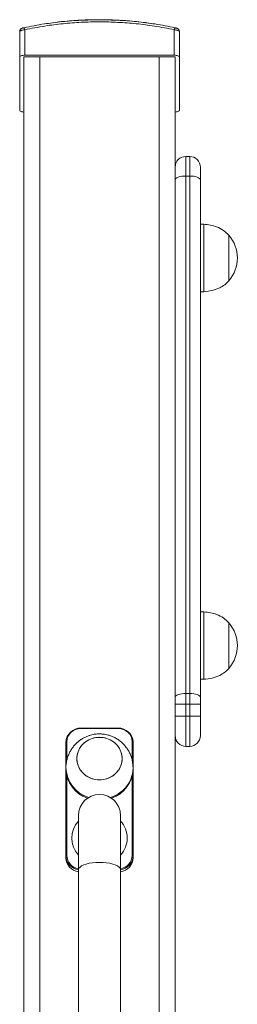
# Model space of a CAD drawing. Units: millimetres. Extents: x 0 to 210, y 0 to 297.
# Drawn here: x 187 to 189, y 224 to 230 of the extents above; entities that cross this region are included whole.
import ezdxf

# ---------------------------------------------------------------- set-up
doc = ezdxf.new("R2010")
doc.units = ezdxf.units.MM

msp = doc.modelspace()

# ---------------------------------------------------------------- linework, layer by layer
at = {"color": 7, "linetype": 'Continuous', "lineweight": 15}
for p, q in [((188.0843, 230.0207), (188.0379, 230.0265)), ((187.2866, 229.8236), (187.2866, 229.9743)), ((187.3123, 229.9973), (187.3106, 229.9969)), ((187.3166, 229.9849), (187.3166, 229.8343)), ((188.2066, 229.8343), (188.2066, 229.9849)), ((188.2366, 229.9743), (188.2366, 229.8236)), ((188.2066, 229.8343), (187.3166, 229.8343)), ((187.2866, 229.5074), (187.2866, 229.8236)), ((187.3116, 221.2762), (187.3116, 229.8236)), ((187.3116, 229.5074), (187.3116, 229.8236)), ((187.3116, 229.7841), (187.3116, 229.7841)), ((187.3116, 229.7806), (187.3116, 229.7806)), ((188.2066, 229.8254), (187.3166, 229.8254)), ((188.2116, 229.7918), (188.2116, 229.8236)), ((188.2116, 229.7916), (188.2116, 208.0308)), ((188.2366, 229.5074), (188.2366, 229.8236)), ((187.3116, 229.6249), (187.3116, 229.6249)), ((187.3116, 229.6242), (187.3116, 229.6242)), ((187.3116, 229.5074), (187.3116, 229.5073)), ((188.2751, 229.2335), (188.2751, 229.1175)), ((188.2751, 229.2335), (188.2981, 229.2335)), ((188.2981, 229.1175), (188.2981, 229.2335)), ((188.3616, 229.17), (188.3616, 229.0949)), ((188.2751, 229.1175), (188.2751, 226.0472)), ((188.2981, 229.1175), (188.2751, 229.1175)), ((188.2981, 226.0472), (188.2981, 229.1175)), ((188.3616, 229.0949), (188.3616, 226.0247)), ((188.3816, 228.8312), (188.3616, 228.8312)), ((188.3816, 228.8312), (188.3816, 228.4312)), ((188.5317, 228.7662), (188.5316, 228.7662)), ((188.5316, 228.7662), (188.5316, 228.4962)), ((188.5317, 228.7662), (188.5317, 228.4962)), ((188.5316, 228.4962), (188.5317, 228.4962)), ((188.3616, 228.4312), (188.3816, 228.4312)), ((188.3816, 226.5312), (188.3616, 226.5312)), ((188.3816, 226.5312), (188.3816, 226.1312)), ((188.5317, 226.4662), (188.5316, 226.4662)), ((188.5316, 226.4662), (188.5316, 226.1962)), ((188.5317, 226.4662), (188.5317, 226.1962)), ((188.5316, 226.1962), (188.5317, 226.1962)), ((188.3616, 226.1312), (188.3816, 226.1312)), ((188.2751, 226.0472), (188.2751, 225.9833)), ((188.2751, 226.0472), (188.2981, 226.0472)), ((188.2981, 225.9833), (188.2981, 226.0472)), ((188.2116, 225.9833), (188.2751, 225.9833)), ((188.2751, 225.9833), (188.2751, 225.9135)), ((188.2981, 225.9833), (188.2751, 225.9833)), ((188.2981, 225.9135), (188.2981, 225.9833)), ((188.2981, 225.9833), (188.3616, 225.9833)), ((188.3616, 226.0247), (188.3616, 225.9833)), ((188.3616, 225.9833), (188.3616, 225.9135)), ((188.2116, 225.9135), (188.2751, 225.9135)), ((188.2751, 225.9135), (188.2751, 225.7335)), ((188.2751, 225.9135), (188.2981, 225.9135)), ((188.2981, 225.7335), (188.2981, 225.9135)), ((188.2981, 225.9135), (188.3616, 225.9135)), ((188.3616, 225.9135), (188.3616, 225.797)), ((187.8716, 225.8421), (187.6516, 225.8421)), ((187.8716, 225.8389), (187.6516, 225.8389)), ((187.5616, 225.6076), (187.5616, 225.7577)), ((187.9616, 225.7577), (187.9616, 225.6076)), ((188.2981, 225.7335), (188.2751, 225.7335)), ((187.6266, 225.661), (187.6266, 225.6609)), ((187.8966, 225.6609), (187.8966, 225.661)), ((187.5616, 225.6076), (187.5616, 225.6005)), ((187.5616, 225.0846), (187.5616, 225.6005)), ((187.9616, 225.6005), (187.9616, 225.6076)), ((187.9616, 225.6005), (187.9616, 225.0846)), ((187.6366, 225.3231), (187.6366, 225.0008)), ((187.8866, 225.0008), (187.8866, 225.3231)), ((187.5616, 225.0722), (187.5616, 225.0846)), ((187.9616, 225.0846), (187.9616, 225.0722)), ((187.6366, 225.0008), (187.6366, 222.9444)), ((187.8866, 222.9444), (187.8866, 225.0008))]:
    msp.add_line(p, q, dxfattribs=at)
at = {"color": 8, "linetype": 'Continuous', "lineweight": 15}
for p, q in [((187.4066, 229.8254), (187.4066, 208.0645)), ((188.1166, 208.0645), (188.1166, 229.8254)), ((187.6516, 225.8421), (187.6516, 225.8389)), ((187.8716, 225.8389), (187.8716, 225.8421)), ((187.5666, 225.7594), (187.5666, 225.6492)), ((187.9566, 225.648), (187.9566, 225.7594)), ((187.5666, 225.559), (187.5666, 225.0864)), ((187.9566, 225.0864), (187.9566, 225.559))]:
    msp.add_line(p, q, dxfattribs=at)
at = {"color": 7, "linetype": 'Continuous', "lineweight": 15, "flags": 128}
for points in [[(187.3166, 229.8343), (187.3107, 229.8341), (187.3051, 229.8335), (187.2999, 229.8325), (187.2954, 229.8311), (187.2917, 229.8295), (187.2889, 229.8277), (187.2872, 229.8257), (187.2866, 229.8236)], [(188.2366, 229.8236), (188.236, 229.8257), (188.2343, 229.8277), (188.2315, 229.8295), (188.2278, 229.8311), (188.2233, 229.8325), (188.2181, 229.8335), (188.2124, 229.8341), (188.2066, 229.8343)], [(187.3166, 229.8254), (187.3156, 229.8253), (187.3147, 229.8252), (187.3138, 229.8251), (187.3131, 229.8249), (187.3124, 229.8246), (187.312, 229.8243), (187.3117, 229.824), (187.3116, 229.8236)], [(188.2116, 229.8236), (188.2115, 229.824), (188.2112, 229.8243), (188.2108, 229.8246), (188.2101, 229.8249), (188.2094, 229.8251), (188.2085, 229.8252), (188.2076, 229.8253), (188.2066, 229.8254)], [(187.2866, 229.5074), (187.2872, 229.5053), (187.2889, 229.5033), (187.2917, 229.5014), (187.2954, 229.4998), (187.2999, 229.4985), (187.3051, 229.4975), (187.3107, 229.4969), (187.3116, 229.4969)], [(188.2116, 229.4969), (188.2124, 229.4969), (188.2181, 229.4975), (188.2233, 229.4985), (188.2278, 229.4998), (188.2315, 229.5014), (188.2343, 229.5033), (188.236, 229.5053), (188.2366, 229.5074)], [(188.2116, 229.0949), (188.2128, 229.0993), (188.2164, 229.1036), (188.2223, 229.1075), (188.2302, 229.1109), (188.2398, 229.1137), (188.2508, 229.1158), (188.2627, 229.1171), (188.2751, 229.1175)], [(188.2981, 229.1175), (188.3105, 229.1171), (188.3224, 229.1158), (188.3334, 229.1137), (188.343, 229.1109), (188.3509, 229.1075), (188.3568, 229.1036), (188.3604, 229.0993), (188.3616, 229.0949)], [(188.2116, 226.0247), (188.2128, 226.0291), (188.2164, 226.0333), (188.2223, 226.0372), (188.2302, 226.0406), (188.2398, 226.0434), (188.2508, 226.0455), (188.2627, 226.0468), (188.2751, 226.0472)], [(188.2981, 226.0472), (188.3105, 226.0468), (188.3224, 226.0455), (188.3334, 226.0434), (188.343, 226.0406), (188.3509, 226.0372), (188.3568, 226.0333), (188.3604, 226.0291), (188.3616, 226.0247)], [(187.5666, 225.7594), (187.5656, 225.7594), (187.5647, 225.7593), (187.5638, 225.7591), (187.5631, 225.7589), (187.5624, 225.7586), (187.562, 225.7583), (187.5617, 225.758), (187.5616, 225.7577)], [(187.6266, 225.6609), (187.6284, 225.6402), (187.6339, 225.62), (187.6429, 225.6009), (187.6551, 225.5834), (187.6702, 225.5681), (187.6878, 225.5553), (187.7074, 225.5454), (187.7285, 225.5386), (187.7505, 225.5352), (187.7727, 225.5352), (187.7947, 225.5386), (187.8158, 225.5454), (187.8354, 225.5553), (187.853, 225.5681), (187.8681, 225.5834), (187.8803, 225.6009), (187.8893, 225.62), (187.8948, 225.6402), (187.8966, 225.6609), (187.8948, 225.6817), (187.8893, 225.7019), (187.8803, 225.721), (187.8681, 225.7384), (187.853, 225.7538), (187.8354, 225.7666), (187.8158, 225.7765), (187.7947, 225.7833), (187.7727, 225.7867), (187.7505, 225.7867), (187.7285, 225.7833), (187.7074, 225.7765), (187.6878, 225.7666), (187.6702, 225.7538), (187.6551, 225.7384), (187.6429, 225.721), (187.6339, 225.7019), (187.6284, 225.6817), (187.6266, 225.6609)], [(187.7616, 225.5348), (187.7838, 225.5365), (187.8054, 225.5416), (187.8259, 225.55), (187.8445, 225.5614), (187.8609, 225.5755), (187.8746, 225.5919), (187.8852, 225.6103), (187.8925, 225.63), (187.8961, 225.6505), (187.8961, 225.6714), (187.8925, 225.6919), (187.8852, 225.7117), (187.8746, 225.73), (187.8609, 225.7464), (187.8445, 225.7606), (187.8259, 225.772), (187.8054, 225.7803), (187.7838, 225.7854), (187.7616, 225.7872), (187.7394, 225.7854), (187.7178, 225.7803), (187.6973, 225.772), (187.6787, 225.7606), (187.6623, 225.7464), (187.6486, 225.73), (187.638, 225.7117), (187.6307, 225.6919), (187.6271, 225.6714), (187.6271, 225.6505), (187.6307, 225.63), (187.638, 225.6103), (187.6486, 225.5919), (187.6623, 225.5755), (187.6787, 225.5614), (187.6973, 225.55), (187.7178, 225.5416), (187.7394, 225.5365), (187.7616, 225.5348)], [(187.9616, 225.7577), (187.9615, 225.758), (187.9612, 225.7583), (187.9608, 225.7586), (187.9601, 225.7589), (187.9594, 225.7591), (187.9585, 225.7593), (187.9576, 225.7594), (187.9566, 225.7594)], [(187.5643, 225.6385), (187.5634, 225.6326), (187.5616, 225.6076)], [(187.5616, 225.0846), (187.5617, 225.085), (187.562, 225.0853), (187.5624, 225.0856), (187.5631, 225.0859), (187.5638, 225.0861), (187.5647, 225.0863), (187.5656, 225.0864), (187.5666, 225.0864)], [(187.9566, 225.0864), (187.9576, 225.0864), (187.9585, 225.0863), (187.9594, 225.0861), (187.9601, 225.0859), (187.9608, 225.0856), (187.9612, 225.0853), (187.9615, 225.085), (187.9616, 225.0846)]]:
    msp.add_lwpolyline(points, dxfattribs=at)
at = {"color": 8, "linetype": 'Continuous', "lineweight": 15, "flags": 128}
for points in [[(187.7616, 225.0452), (187.7405, 225.0446), (187.72, 225.0427), (187.7006, 225.0396), (187.6831, 225.0354), (187.6678, 225.0301), (187.6552, 225.0241), (187.6456, 225.0174), (187.6394, 225.0102), (187.6367, 225.0027), (187.6366, 225.0008)], [(187.8866, 225.0008), (187.8865, 225.0027), (187.8838, 225.0102), (187.8776, 225.0174), (187.868, 225.0241), (187.8554, 225.0301), (187.8401, 225.0354), (187.8226, 225.0396), (187.8032, 225.0427), (187.7827, 225.0446), (187.7616, 225.0452)]]:
    msp.add_lwpolyline(points, dxfattribs=at)
at = {"color": 8, "linetype": 'Continuous', "lineweight": 15}
for centre, radius, start, end in [((187.2852, 229.981), 0.0316, 7.23128, 31.24785), ((187.6481, 225.0889), 0.0815, 181.76775, 261.89319), ((187.8751, 225.0889), 0.0815, 278.10661, 358.23051)]:
    msp.add_arc(centre, radius, start, end, dxfattribs=at)
at = {"color": 7, "linetype": 'Continuous', "lineweight": 15}
for centre, radius, start, end in [((188.2301, 229.9832), 0.0236, 143.81011, 175.88351), ((188.2751, 229.17), 0.0635, 90, 180), ((188.2981, 229.17), 0.0635, 0, 90), ((188.3744, 228.6312), 0.2073, 319.35373, 40.64627), ((188.3744, 226.3312), 0.2072, 319.35373, 40.64627), ((187.6488, 225.7546), 0.0872, 88.13393, 178.00381), ((187.6489, 225.7566), 0.0824, 88.13531, 178.00276), ((187.8744, 225.7546), 0.0872, 1.99865, 91.86513), ((187.8743, 225.7566), 0.0824, 1.99889, 91.86464), ((188.2751, 225.797), 0.0635, 180, 270), ((188.2981, 225.797), 0.0635, 270, 0), ((187.7753, 225.6094), 0.1858, 285.6944, 9.074), ((187.7506, 225.612), 0.189, 181.31404, 253.72603), ((187.7501, 225.6047), 0.1886, 181.26691, 251.51806), ((187.7737, 225.6042), 0.188, 288.34762, 358.86741), ((187.7616, 225.3231), 0.125, 0, 180), ((187.744, 225.1892), 0.1472, 136.84443, 223.15557), ((187.7781, 225.1885), 0.1485, 0.27632, 43.06307), ((187.7778, 225.1901), 0.1488, 316.98314, 359.67724), ((187.6479, 225.0873), 0.0864, 181.78005, 262.45664), ((187.6479, 225.0749), 0.0864, 181.78069, 262.456), ((187.8753, 225.0873), 0.0864, 277.54378, 358.21771), ((187.8753, 225.0749), 0.0864, 277.54442, 358.21707)]:
    msp.add_arc(centre, radius, start, end, dxfattribs=at)
for points, knots in [([(187.3121, 229.9972), (187.3525, 230.0056), (187.4087, 230.0172), (187.4657, 230.0244), (187.4817, 230.0264)], [0, 0, 0, 0, 0.718324, 1, 1, 1, 1]), ([(188.2066, 229.9849), (188.1673, 229.9929), (188.0924, 230.0081), (187.9801, 230.0222), (187.871, 230.0303), (187.7618, 230.0329), (187.6529, 230.0304), (187.5444, 230.0223), (187.432, 230.0083), (187.3566, 229.993), (187.3166, 229.9849)], [0, 0, 0, 0, 0.134373, 0.256205, 0.378144, 0.500001, 0.621098, 0.742276, 0.863344, 1, 1, 1, 1]), ([(188.0437, 230.0267), (188.0387, 230.0274), (188.0092, 230.0317), (187.9538, 230.037), (187.8771, 230.0425), (187.7979, 230.0451), (187.7169, 230.045), (187.6354, 230.0419), (187.5568, 230.0362), (187.506, 230.03), (187.4818, 230.0271)], [0, 0, 0, 0, 0.026998, 0.158646, 0.29618, 0.43662, 0.580465, 0.727249, 0.870439, 1, 1, 1, 1]), ([(188.0438, 230.0261), (188.0598, 230.0241), (188.116, 230.017), (188.1714, 230.0054), (188.2111, 229.9972)], [0, 0, 0, 0, 0.283958, 1, 1, 1, 1]), ([(187.3123, 229.9974), (187.3123, 229.9974), (187.3102, 229.9969), (187.306, 229.9958), (187.3009, 229.9941), (187.2961, 229.9918), (187.2914, 229.9879), (187.288, 229.9824), (187.2863, 229.9773), (187.2867, 229.9747), (187.2868, 229.9743)], [0, 0, 0, 0, 0.000753, 0.159242, 0.3267, 0.47448, 0.61745, 0.796066, 0.972968, 1, 1, 1, 1]), ([(187.2866, 229.9743), (187.2867, 229.9748), (187.2869, 229.9762), (187.2897, 229.9786), (187.2956, 229.9812), (187.3041, 229.9834), (187.3116, 229.9845), (187.3158, 229.9849), (187.3166, 229.9849)], [0, 0, 0, 0, 0.109694, 0.311503, 0.515805, 0.72776, 0.949282, 1, 1, 1, 1]), ([(188.2066, 229.9849), (188.2083, 229.9848), (188.2132, 229.9844), (188.221, 229.983), (188.2288, 229.9808), (188.2345, 229.978), (188.2365, 229.9757), (188.2366, 229.9745), (188.2366, 229.9743)], [0, 0, 0, 0, 0.109469, 0.311303, 0.515885, 0.728304, 0.950357, 1, 1, 1, 1]), ([(188.2363, 229.9747), (188.2363, 229.9759), (188.2364, 229.9791), (188.2345, 229.9837), (188.2316, 229.9879), (188.2284, 229.9908), (188.225, 229.9929), (188.2209, 229.9946), (188.2162, 229.9961), (188.2123, 229.997), (188.2109, 229.9973)], [0, 0, 0, 0, 0.094898, 0.246057, 0.373197, 0.483416, 0.585732, 0.700191, 0.890959, 1, 1, 1, 1]), ([(188.5316, 228.7662), (188.521, 228.7764), (188.4997, 228.7972), (188.4612, 228.8159), (188.4214, 228.8274), (188.3952, 228.8299), (188.3816, 228.8312)], [0, 0, 0, 0, 0.261665, 0.530068, 0.755476, 1, 1, 1, 1]), ([(188.3816, 228.4312), (188.3987, 228.433), (188.4314, 228.4364), (188.4735, 228.4517), (188.5071, 228.4716), (188.5234, 228.488), (188.5316, 228.4962)], [0, 0, 0, 0, 0.307467, 0.586437, 0.794257, 1, 1, 1, 1]), ([(188.5316, 226.4662), (188.521, 226.4764), (188.4997, 226.4972), (188.4612, 226.5159), (188.4214, 226.5274), (188.3952, 226.5299), (188.3816, 226.5312)], [0, 0, 0, 0, 0.261665, 0.530068, 0.755476, 1, 1, 1, 1]), ([(188.3816, 226.1312), (188.3987, 226.133), (188.4314, 226.1364), (188.4735, 226.1517), (188.5071, 226.1716), (188.5234, 226.188), (188.5316, 226.1962)], [0, 0, 0, 0, 0.307467, 0.586441, 0.794257, 1, 1, 1, 1]), ([(187.7616, 225.8074), (187.7529, 225.8071), (187.7407, 225.8066), (187.723, 225.8037), (187.7081, 225.8003), (187.6907, 225.7945), (187.6731, 225.7868), (187.6554, 225.7768), (187.6382, 225.7646), (187.622, 225.7502), (187.6071, 225.7338), (187.5939, 225.7155), (187.5826, 225.6955), (187.5734, 225.674), (187.5675, 225.6547), (187.5652, 225.6427), (187.5643, 225.6383)], [0, 0, 0, 0, 0.092091, 0.128892, 0.190104, 0.253778, 0.322242, 0.393942, 0.468256, 0.544721, 0.623015, 0.70294, 0.784376, 0.867282, 0.951677, 1, 1, 1, 1]), ([(187.9589, 225.6383), (187.9573, 225.646), (187.954, 225.6614), (187.9459, 225.6839), (187.9355, 225.7052), (187.9227, 225.7251), (187.9078, 225.7434), (187.891, 225.7596), (187.8726, 225.7737), (187.8531, 225.7854), (187.8333, 225.7943), (187.815, 225.8003), (187.7986, 225.8041), (187.7813, 225.8068), (187.769, 225.8071), (187.7616, 225.8074)], [0, 0, 0, 0, 0.085128, 0.170091, 0.254363, 0.338043, 0.421169, 0.503693, 0.585449, 0.665962, 0.744004, 0.815274, 0.869533, 0.921781, 1, 1, 1, 1])]:
    msp.add_open_spline(points, degree=3, knots=knots, dxfattribs=at)
at = {"color": 8, "linetype": 'Continuous', "lineweight": 15}
msp.add_open_spline([(188.0379, 230.0265), (188.0189, 230.0291), (187.9637, 230.0365), (187.8714, 230.0423), (187.7614, 230.0451), (187.6511, 230.0423), (187.5588, 230.0364), (187.5038, 230.029), (187.4852, 230.0265)], degree=3, knots=[0, 0, 0, 0, 0.1038851, 0.3019794, 0.4999398, 0.699144, 0.8984847, 1, 1, 1, 1], dxfattribs=at)

doc.saveas('drawing.dxf')
